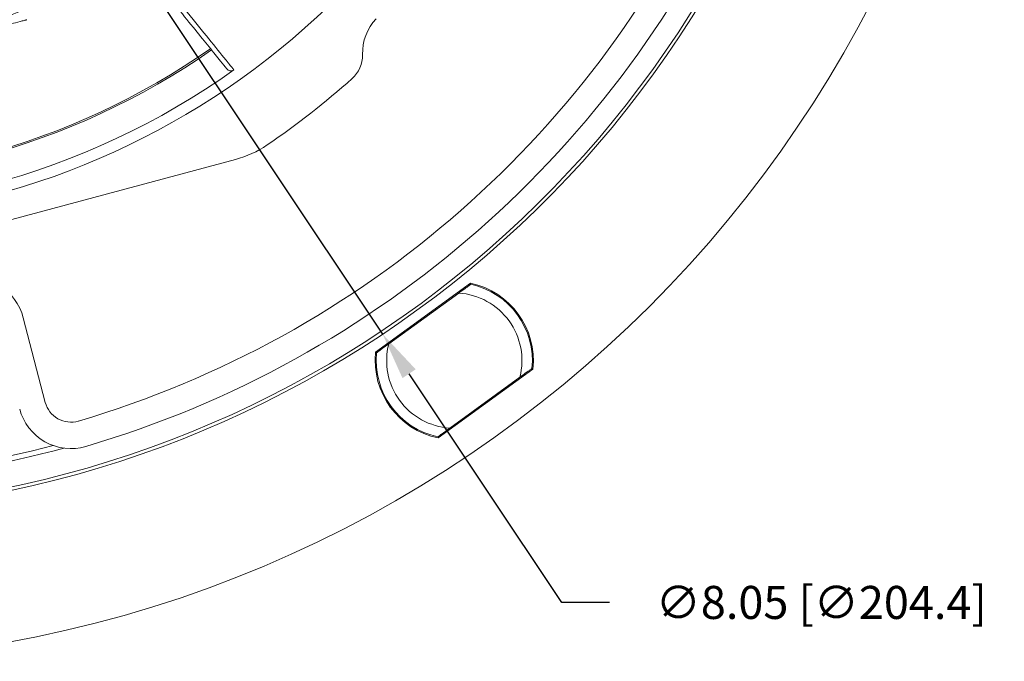
# Model space of a CAD drawing. Extents: x -35.7 to 6, y 15.7 to 44.7.
# Drawn here: x -13.3 to -9.6, y 32.4 to 34.9 of the extents above; entities that cross this region are included whole.
import ezdxf

# ---------------------------------------------------------------- set-up
doc = ezdxf.new("R2010")
doc.units = 0
doc.header["$LTSCALE"] = 0.75
doc.header["$MEASUREMENT"] = 0
doc.header["$PDMODE"] = 35
doc.layers.get('0').update_dxf_attribs({"linetype": 'CONTINUOUS'})
doc.layers.get('Defpoints').update_dxf_attribs({"linetype": 'CONTINUOUS'})
doc.layers.add('TB', color=254, linetype='CONTINUOUS')
doc.styles.get("Standard").update_dxf_attribs({"font": 'romans.shx'})
doc.dimstyles.get("Standard").update_dxf_attribs({"dimtxt": 0.125, "dimasz": 0.18, "dimexe": 0.1, "dimexo": 0.1, "dimgap": 0.09, "dimtad": 0, "dimtih": 1, "dimtoh": 1, "dimzin": 0, "dimdsep": 46, "dimtxsty": 'Standard', "dimcen": 0, "dimclrd": 1, "dimclre": 1, "dimclrt": 4, "dimadec": 0, "dimazin": 0, "dimtfac": 1, "dimtmove": 0, "dimatfit": 3, "dimfxl": 1, "dimtolj": 1, "dimtzin": 0, "dimarcsym": 0})

# ---------------------------------------------------------------- blocks, each defined once
blk = doc.blocks.new('*D22')
at = {"layer": 'Defpoints', "color": 0, "transparency": 16777216}
for p in [(-16.3892, 40.3557), (-11.9234, 33.6632)]:
    blk.add_point(p, dxfattribs=at)
at = {"layer": 'TB', "color": 1, "lineweight": -2, "transparency": 16777216}
for p, q in [((-16.4891, 40.5054), (-16.589, 40.6551)), ((-16.3892, 40.3557), (-11.9234, 33.6632)), ((-11.2459, 32.648), (-11.8235, 33.5135)), ((-11.0659, 32.648), (-11.2459, 32.648))]:
    blk.add_line(p, q, dxfattribs=at)
at = {"layer": 'TB', "color": 1, "transparency": 16777216}
for points in [[(-16.4642, 40.5221), (-16.5141, 40.4888), (-16.3892, 40.3557)], [(-11.7985, 33.5301), (-11.8485, 33.4968), (-11.9234, 33.6632)]]:
    blk.add_solid(points, dxfattribs=at)
at = {"layer": 'TB', "color": 4, "transparency": 16777216, "insert": (-10.2646, 32.648), "char_height": 0.125, "attachment_point": 5}
blk.add_mtext('\\A1;∅8.05 [∅204.4]', dxfattribs=at)

msp = doc.modelspace()

# ---------------------------------------------------------------- linework, layer by layer
at = {"color": 7, "linetype": 'Continuous', "lineweight": 15}
for p, q in [((-14.265, 33.8458), (-12.4804, 34.3239)), ((-12.4804, 34.3239), (-12.4804, 34.3239)), ((-11.9499, 33.5952), (-11.591, 33.856)), ((-11.5924, 33.855), (-11.5932, 33.8511)), ((-11.9004, 33.6263), (-11.6359, 33.8185)), ((-13.2828, 33.7252), (-13.1996, 33.405)), ((-11.9412, 33.5967), (-11.9471, 33.5973)), ((-11.355, 33.5311), (-11.7139, 33.2703)), ((-11.3622, 33.5307), (-11.3564, 33.5301)), ((-11.4045, 33.5), (-11.669, 33.3078)), ((-11.711, 33.2724), (-11.7098, 33.2782))]:
    msp.add_line(p, q, dxfattribs=at)
msp.add_circle((-14.1563, 37.0094), 4.5843, dxfattribs=at)
for centre, radius, start, end in [((-14.1563, 37.0094), 4.0228, 264.4853, 342.6465), ((-14.1563, 37.0094), 4.0107, 265.3931, 342.5933), ((-14.1563, 37.0094), 3.8311, 286.4016, 336.1784), ((-14.1563, 37.0094), 3.9311, 286.4016, 336.1784), ((-14.154, 37.0111), 2.9227, 245.9755, 323.9492), ((-14.1563, 37.0094), 2.2924, 265.926, 304.0739), ((-11.8046, 34.7255), 0.1949, 137.5869, 181.3234), ((-14.1535, 37.0102), 2.7688, 265.0222, 304.8681), ((-14.1563, 37.0094), 2.7638, 265.0856, 304.9427), ((-12.1176, 34.7183), 0.1181, 311.6636, 1.3234), ((-14.154, 37.0111), 2.8802, 264.5091, 305.3918), ((-14.1563, 37.0094), 3.185, 304.3256, 311.6636), ((-12.5827, 34.7051), 0.3946, 285.0228, 304.3028), ((-13.4764, 33.6749), 0.2, 14.575, 101.5251), ((-11.6524, 33.5632), 0.2992, 353.8516, 78.1484), ((-11.6524, 33.5632), 0.2559, 345.7151, 86.2849), ((-11.6524, 33.5632), 0.2953, 354.1897, 77.8103), ((-11.6524, 33.5632), 0.2992, 173.8516, 258.1484), ((-11.6524, 33.5632), 0.2559, 165.7151, 266.2849), ((-11.6524, 33.5632), 0.2953, 174.1897, 257.8103), ((-13.1028, 33.4302), 0.2, 194.575, 286.4016), ((-13.1028, 33.4302), 0.1, 194.575, 286.4016), ((-14.1563, 37.0094), 3.9146, 275.0145, 285.2082), ((-14.1563, 37.0094), 3.8951, 275.1385, 284.68)]:
    msp.add_arc(centre, radius, start, end, dxfattribs=at)
for points, knots in [([(-12.8275, 35.0852), (-12.8006, 35.0519), (-12.736, 34.9721), (-12.6489, 34.8645), (-12.5689, 34.7657), (-12.5249, 34.7114), (-12.4992, 34.6796), (-12.4915, 34.6701), (-12.4859, 34.6632)], [0, 0, 0, 0, 0.168571, 0.404187, 0.640555, 0.87617, 0.909113, 1, 1, 1, 1]), ([(-12.5129, 34.6672), (-12.5205, 34.6766), (-12.5391, 34.6995), (-12.5783, 34.748), (-12.632, 34.8142), (-12.6966, 34.894), (-12.7675, 34.9817), (-12.8208, 35.0474), (-12.8456, 35.078)], [0, 0, 0, 0, 0.121736, 0.298977, 0.476218, 0.658617, 0.841016, 1, 1, 1, 1]), ([(-13.2688, 34.8532), (-13.2689, 34.8531), (-13.269, 34.8531), (-13.2706, 34.8527), (-13.2762, 34.8512), (-13.3038, 34.8438), (-13.3763, 34.8244), (-13.4894, 34.7941), (-13.6044, 34.7632), (-13.6907, 34.7401), (-13.7428, 34.7262), (-13.7778, 34.7168), (-13.8014, 34.7104), (-13.8173, 34.7062), (-13.828, 34.7033), (-13.8359, 34.7012), (-13.8411, 34.6998), (-13.8446, 34.6989), (-13.8463, 34.6984), (-13.8468, 34.6983), (-13.8468, 34.6983), (-13.8468, 34.6983)], [0, 0, 0, 0, 0.003149, 0.007193, 0.014568, 0.039166, 0.154751, 0.383794, 0.61377, 0.738291, 0.822113, 0.87872, 0.917098, 0.943242, 0.961165, 0.973562, 0.985698, 0.990981, 0.996314, 0.999335, 1, 1, 1, 1]), ([(-12.4859, 34.6632), (-12.4878, 34.6621), (-12.4915, 34.6599), (-12.4982, 34.6593), (-12.5047, 34.6607), (-12.5098, 34.6637), (-12.5121, 34.6663), (-12.5129, 34.6672)], [0, 0, 0, 0, 0.215974, 0.431842, 0.650781, 0.875772, 1, 1, 1, 1]), ([(-11.6359, 33.8185), (-11.6281, 33.8242), (-11.6159, 33.833), (-11.6019, 33.8432), (-11.5944, 33.8487), (-11.5906, 33.8514), (-11.5902, 33.8517), (-11.5901, 33.8518)], [0, 0, 0, 0, 0.3749943, 0.5877548, 0.7604581, 0.9023331, 1, 1, 1, 1]), ([(-11.9462, 33.5931), (-11.9459, 33.5933), (-11.9453, 33.5937), (-11.9401, 33.5975), (-11.931, 33.6041), (-11.917, 33.6143), (-11.9061, 33.6222), (-11.9004, 33.6263)], [0, 0, 0, 0, 0.140957, 0.281419, 0.468602, 0.725119, 1, 1, 1, 1]), ([(-11.3587, 33.5333), (-11.359, 33.533), (-11.3596, 33.5326), (-11.3648, 33.5289), (-11.3739, 33.5222), (-11.3879, 33.5121), (-11.3988, 33.5041), (-11.4045, 33.5)], [0, 0, 0, 0, 0.140957, 0.281419, 0.468603, 0.725121, 1, 1, 1, 1]), ([(-11.669, 33.3078), (-11.6768, 33.3022), (-11.6889, 33.2933), (-11.7029, 33.2832), (-11.7105, 33.2776), (-11.7143, 33.2749), (-11.7146, 33.2747), (-11.7148, 33.2745)], [0, 0, 0, 0, 0.3749941, 0.5877553, 0.760458, 0.902333, 1, 1, 1, 1])]:
    msp.add_open_spline(points, degree=3, knots=knots, dxfattribs=at)

# ---------------------------------------------------------------- dimensions: what is measured, and where the dimension line sits
at = {"layer": 'TB'}
dim = msp.add_diameter_dim_2p(p1=(-16.3892, 40.3557), p2=(-11.9234, 33.6632), dimstyle='Standard', dxfattribs=at)
dim.commit()
dim.dimension.update_dxf_attribs({"geometry": '*D22', "text_midpoint": (-10.2646, 32.648), "dimtype": 163})

doc.saveas('drawing.dxf')
